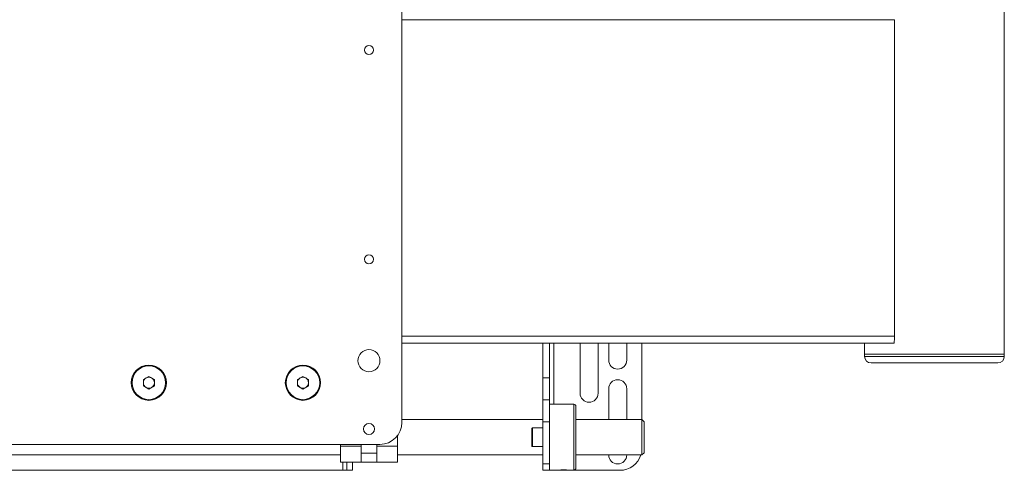
# Model space of a CAD drawing. Units: millimetres. Extents: x 74 to 3577, y 668 to 2930.
# Drawn here: x 2732 to 3179, y 1125 to 1330 of the extents above; entities that cross this region are included whole.
import ezdxf

# ---------------------------------------------------------------- set-up
doc = ezdxf.new("R2010")
doc.units = ezdxf.units.MM

msp = doc.modelspace()

# ---------------------------------------------------------------- linework, layer by layer
at = {"color": 7, "linetype": 'Continuous', "lineweight": 0}
for p, q in [((2905.86, 1574.78), (2905.86, 1146.78)), ((3129.54, 1329.53), (3129.54, 1185.93)), ((3179.5, 1244.09), (3179.5, 1328.88)), ((3179.5, 1184.79), (3179.5, 1238.38)), ((3129.45, 1182.73), (2905.86, 1182.73)), ((2969.86, 1182.73), (2969.86, 1167.03)), ((2972.86, 1182.73), (2972.86, 1167.03)), ((2986.76, 1182.73), (2986.76, 1160.03)), ((2994.96, 1182.73), (2994.96, 1160.03)), ((2999.76, 1182.73), (2999.76, 1175.03)), ((3007.96, 1182.73), (3007.96, 1175.03)), ((3014.86, 1182.73), (3014.86, 1148.03)), ((3116, 1182.73), (3116, 1177.73)), ((3116, 1177.73), (3116, 1176.73)), ((3179.5, 1177.73), (3116, 1177.73)), ((3179.5, 1177.73), (3179.5, 1180.68)), ((3179.5, 1176.73), (3179.5, 1177.73)), ((3176.5, 1173.73), (3119, 1173.73)), ((2788.36, 1166.23), (2790.86, 1167.67)), ((2790.86, 1167.67), (2793.36, 1166.23)), ((2858.36, 1166.23), (2860.86, 1167.67)), ((2860.86, 1167.67), (2863.36, 1166.23)), ((2788.36, 1163.34), (2788.36, 1166.23)), ((2790.86, 1161.9), (2788.36, 1163.34)), ((2793.36, 1163.34), (2790.86, 1161.9)), ((2793.36, 1166.23), (2793.36, 1163.34)), ((2858.36, 1163.34), (2858.36, 1166.23)), ((2860.86, 1161.9), (2858.36, 1163.34)), ((2863.36, 1163.34), (2860.86, 1161.9)), ((2863.36, 1166.23), (2863.36, 1163.34)), ((2972.86, 1167.03), (2969.86, 1167.03)), ((2969.86, 1167.03), (2969.86, 1157.03)), ((2972.86, 1167.03), (2972.86, 1157.03)), ((2999.76, 1148.03), (2999.76, 1162.03)), ((3007.96, 1162.03), (3007.96, 1148.03)), ((2969.86, 1147.03), (2969.86, 1157.03)), ((2969.86, 1157.03), (2972.86, 1157.03)), ((2972.86, 1157.03), (2972.86, 1147.03)), ((2983.86, 1155.03), (2972.86, 1155.03)), ((2984.86, 1154.03), (2984.86, 1126.03)), ((2969.86, 1148.03), (2905.86, 1148.03)), ((2972.86, 1147.03), (2969.86, 1147.03)), ((2969.86, 1147.03), (2969.86, 1141.47)), ((2972.86, 1147.03), (2972.86, 1128.03)), ((3014.86, 1148.03), (2984.86, 1148.03)), ((3015.86, 1147.03), (3014.86, 1148.03)), ((3014.86, 1132.03), (3014.86, 1148.03)), ((3015.86, 1147.03), (3015.86, 1133.16)), ((2903.86, 1140.78), (2903.86, 1135.92)), ((2964.86, 1136.03), (2964.86, 1144.03)), ((2969.86, 1144.28), (2965.11, 1144.28)), ((2969.86, 1138.6), (2969.86, 1141.47)), ((2895.86, 1136.78), (2685.86, 1136.78)), ((2877.86, 1135.92), (2877.86, 1136.78)), ((2887.36, 1136.78), (2887.36, 1135.92)), ((2894.36, 1135.92), (2894.36, 1136.78)), ((2969.86, 1138.6), (2969.86, 1128.03)), ((2700.86, 1132.03), (2877.86, 1132.03)), ((2877.86, 1135.92), (2887.36, 1135.92)), ((2877.86, 1128.78), (2877.86, 1135.92)), ((2887.36, 1135.92), (2887.36, 1128.78)), ((2894.36, 1132.78), (2887.36, 1132.78)), ((2894.36, 1135.92), (2903.86, 1135.92)), ((2894.36, 1128.78), (2894.36, 1135.92)), ((2903.86, 1135.92), (2903.86, 1128.78)), ((2903.86, 1132.03), (2969.86, 1132.03)), ((2965.11, 1135.78), (2969.86, 1135.78)), ((2984.86, 1132.03), (3014.86, 1132.03)), ((3014.86, 1132.03), (3015.86, 1133.03)), ((3015.86, 1133.16), (3015.86, 1133.03)), ((2887.36, 1128.78), (2877.86, 1128.78)), ((2880.86, 1128.78), (2880.86, 1125.03)), ((2883.36, 1128.78), (2883.36, 1125.03)), ((2887.36, 1128.78), (2894.36, 1128.78)), ((2903.86, 1128.78), (2894.36, 1128.78)), ((2969.86, 1125.03), (2969.86, 1128.03)), ((2969.86, 1128.03), (2972.86, 1128.03)), ((2972.86, 1128.03), (2972.86, 1125.03)), ((2878.96, 1125.03), (2702.76, 1125.03)), ((2880.86, 1125.03), (2878.96, 1125.03)), ((2883.36, 1125.03), (2880.86, 1125.03)), ((2972.86, 1125.03), (2969.86, 1125.03)), ((2972.86, 1125.03), (2976.89, 1125.03)), ((2974.86, 1125.03), (3004.86, 1125.03)), ((2981.86, 1125.03), (2983.86, 1125.03))]:
    msp.add_line(p, q, dxfattribs=at)
at = {"color": 8, "linetype": 'Continuous', "lineweight": 0}
for p, q in [((3129.54, 1329.53), (2905.86, 1329.53)), ((3129.54, 1185.93), (2905.86, 1185.93)), ((2974.86, 1182.73), (2974.86, 1155.03)), ((3116, 1176.73), (3179.5, 1176.73)), ((2983.86, 1125.03), (2983.86, 1155.03)), ((2965.11, 1144.28), (2965.11, 1135.78)), ((2878.96, 1128.78), (2878.96, 1125.03))]:
    msp.add_line(p, q, dxfattribs=at)
at = {"color": 7, "linetype": 'Continuous', "lineweight": 0}
for centre, radius in [((2890.86, 1315.78), 2.1), ((2890.86, 1315.78), 2.05), ((2890.86, 1220.78), 2.1), ((2890.86, 1220.78), 2.05), ((2890.86, 1174.78), 5), ((2790.86, 1164.78), 8), ((2790.86, 1164.78), 7.62), ((2860.86, 1164.78), 8), ((2860.86, 1164.78), 7.62), ((2890.86, 1143.78), 2.5)]:
    msp.add_circle(centre, radius, dxfattribs=at)
for centre, radius, start, end in [((3098.92, 1185.13), 30.63, 355.5048, 1.4959), ((3119, 1176.73), 3, 180, 270), ((3176.5, 1176.73), 3, 270, 0), ((3003.86, 1175.03), 4.1, 180, 0), ((2790.86, 1164.78), 2.5, 120, 180), ((2790.86, 1164.78), 2.5, 180, 240), ((2790.86, 1164.78), 2.5, 60, 120), ((2790.86, 1164.78), 2.5, 0, 60), ((2790.86, 1164.78), 2.5, 300, 0), ((2860.86, 1164.78), 2.5, 120, 180), ((2860.86, 1164.78), 2.5, 180, 240), ((2860.86, 1164.78), 2.5, 60, 120), ((2860.86, 1164.78), 2.5, 0, 60), ((2860.86, 1164.78), 2.5, 300, 0), ((3003.86, 1162.03), 4.1, 0, 180), ((2790.86, 1164.78), 2.5, 240, 300), ((2860.86, 1164.78), 2.5, 240, 300), ((2990.86, 1160.03), 4.1, 180, 0), ((2983.86, 1154.03), 1, 0, 90), ((2895.86, 1146.78), 10, 270, 0), ((2965.11, 1144.03), 0.25, 90, 180), ((2965.11, 1136.03), 0.25, 180, 270), ((3003.86, 1132.03), 4.1, 180, 0), ((3004.86, 1135.03), 10, 270, 342.5424), ((2983.86, 1126.03), 1, 270, 360)]:
    msp.add_arc(centre, radius, start, end, dxfattribs=at)
for points, knots in [([(3179.49, 1328.88), (3179.49, 1328.97), (3179.49, 1329.17), (3179.46, 1329.84), (3179.43, 1330.73), (3179.42, 1331.74), (3179.43, 1332.75), (3179.46, 1333.64), (3179.49, 1334.3), (3179.49, 1334.5), (3179.49, 1334.59)], [0, 0, 0, 0, 0.1084269, 0.2392471, 0.3704828, 0.5015048, 0.632014, 0.7625128, 0.8935173, 1, 1, 1, 1]), ([(3179.49, 1238.38), (3179.49, 1238.47), (3179.49, 1238.67), (3179.46, 1239.34), (3179.43, 1240.23), (3179.42, 1241.24), (3179.43, 1242.25), (3179.46, 1243.14), (3179.49, 1243.8), (3179.49, 1244), (3179.49, 1244.09)], [0, 0, 0, 0, 0.108427, 0.239247, 0.370482, 0.501505, 0.632013, 0.762513, 0.893517, 1, 1, 1, 1]), ([(3179.49, 1180.68), (3179.49, 1180.72), (3179.49, 1180.86), (3179.48, 1181.32), (3179.47, 1181.99), (3179.46, 1182.75), (3179.47, 1183.51), (3179.48, 1184.17), (3179.49, 1184.62), (3179.49, 1184.75), (3179.49, 1184.79)], [0, 0, 0, 0, 0.076484, 0.218486, 0.36074, 0.502859, 0.644668, 0.786475, 0.928589, 1, 1, 1, 1]), ([(2976.89, 1125.03), (2976.92, 1125.04), (2976.97, 1125.05), (2977.38, 1125.11), (2978, 1125.18), (2978.71, 1125.23), (2979.19, 1125.24), (2979.39, 1125.24)], [0, 0, 0, 0, 0.20499, 0.416886, 0.631233, 0.846988, 1, 1, 1, 1]), ([(2979.39, 1125.24), (2979.67, 1125.24), (2980.23, 1125.23), (2980.97, 1125.16), (2981.53, 1125.09), (2981.86, 1125.04), (2981.86, 1125.04), (2981.86, 1125.04)], [0, 0, 0, 0, 0.212803, 0.425534, 0.64013, 0.855981, 1, 1, 1, 1])]:
    msp.add_open_spline(points, degree=3, knots=knots, dxfattribs=at)

doc.saveas('drawing.dxf')
